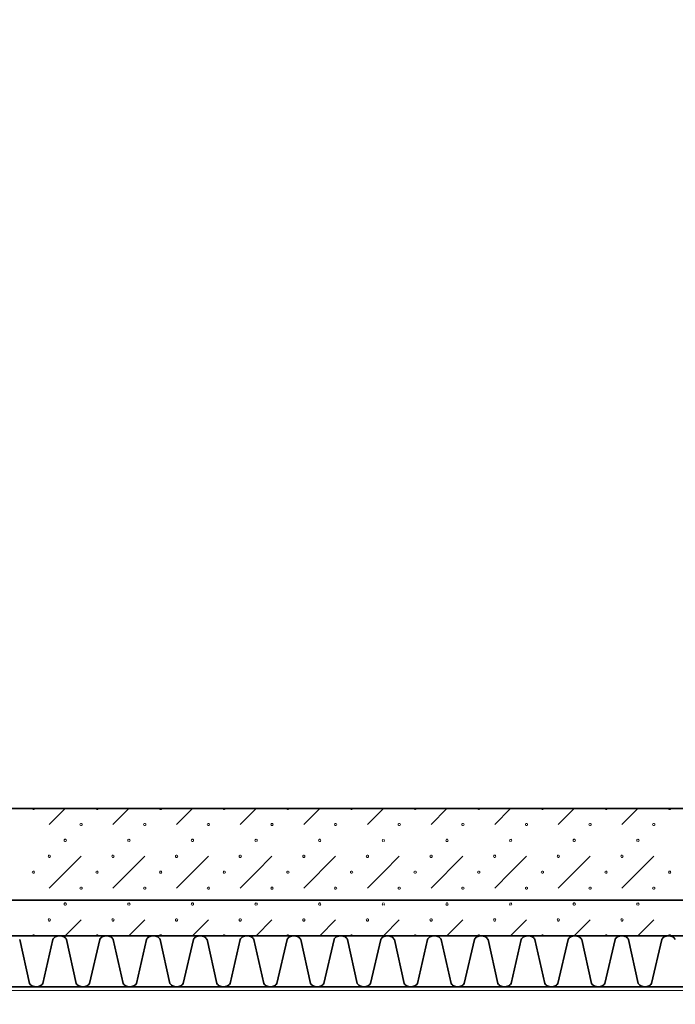
# Model space of a CAD drawing. Units: millimetres. Extents: x -30623 to 17605, y -16271 to 21066.
# Drawn here: x -1294 to -6, y -14649 to -12716 of the extents above; entities that cross this region are included whole.
import ezdxf

# ---------------------------------------------------------------- set-up
doc = ezdxf.new("R2010")
doc.units = ezdxf.units.MM
for name, color, linetype, lineweight in [('Calque commun', 6, 'Continuous', 9), ('Nouveau calque 0', 5, 'Continuous', 9), ('PASSERRELLE_dwg', 8, 'Continuous', 9)]:
    doc.layers.add(name, color=color, linetype=linetype, lineweight=lineweight)

# ---------------------------------------------------------------- blocks, each defined once
blk = doc.blocks.new('PASSERRELLE_dwg-245445-Niveau 1')
at = {"layer": 'Calque commun', "color": 210, "lineweight": 35, "flags": 128}
blk.add_lwpolyline([(148001.4, 143317.7), (113867.7, 143317.7), (113867.7, 176451.4), (148001.4, 176561.4)], close=True, dxfattribs=at)
at = {"layer": 'Nouveau calque 0'}
for p, q in [((140306.4, 143497.7), (140275.1, 143466.5)), ((140400.1, 143466.5), (140431.4, 143497.7)), ((140556.4, 143497.7), (140525.1, 143466.5)), ((140650.1, 143466.5), (140681.4, 143497.7)), ((140806.4, 143497.7), (140775.1, 143466.5)), ((140900.1, 143466.5), (140931.4, 143497.7)), ((141056.4, 143497.7), (141025.1, 143466.5)), ((141150.1, 143466.5), (141181.4, 143497.7)), ((141306.4, 143497.7), (141275.1, 143466.5)), ((141400.1, 143466.5), (141431.4, 143497.7)), ((140337.6, 143404), (140275.1, 143341.5)), ((140587.6, 143404), (140525.1, 143341.5)), ((140837.6, 143404), (140775.1, 143341.5)), ((141087.6, 143404), (141025.1, 143341.5)), ((141337.6, 143404), (141275.1, 143341.5)), ((140337.6, 143279), (140306.4, 143247.7)), ((140462.6, 143279), (140431.4, 143247.7)), ((140587.6, 143279), (140556.4, 143247.7)), ((140712.6, 143279), (140681.4, 143247.7)), ((140837.6, 143279), (140806.4, 143247.7)), ((140962.6, 143279), (140931.4, 143247.7)), ((141087.6, 143279), (141056.4, 143247.7)), ((141212.6, 143279), (141181.4, 143247.7)), ((141337.6, 143279), (141306.4, 143247.7)), ((141462.6, 143279), (141431.4, 143247.7))]:
    blk.add_line(p, q, dxfattribs=at)
at = {"layer": 'Nouveau calque 0', "color": 160, "lineweight": 35}
for p, q in [((121016.8, 143247.7), (148001.4, 143247.7)), ((121016.8, 143147.7), (148001.4, 143147.7))]:
    blk.add_line(p, q, dxfattribs=at)
at = {"layer": 'Nouveau calque 0', "flags": 128}
for points in [[(121758.8, 141608.7), (121758.8, 143140.7), (150323.4, 143140.7), (150323.4, 144990.4), (153386.1, 144990.4), (153386.1, 141608.7)], [(140246.2, 143497.7), (140245.7, 143496.4), (140244.6, 143495.6), (140243.2, 143495.6), (140242.1, 143496.4), (140241.6, 143497.7)], [(140371.2, 143497.7), (140370.7, 143496.4), (140369.6, 143495.6), (140368.2, 143495.6), (140367.1, 143496.4), (140366.6, 143497.7)], [(140496.2, 143497.7), (140495.7, 143496.4), (140494.6, 143495.6), (140493.2, 143495.6), (140492.1, 143496.4), (140491.6, 143497.7)], [(140621.2, 143497.7), (140620.7, 143496.4), (140619.6, 143495.6), (140618.2, 143495.6), (140617.1, 143496.4), (140616.6, 143497.7)], [(140746.2, 143497.7), (140745.7, 143496.4), (140744.6, 143495.6), (140743.2, 143495.6), (140742.1, 143496.4), (140741.6, 143497.7)], [(140871.2, 143497.7), (140870.7, 143496.4), (140869.6, 143495.6), (140868.2, 143495.6), (140867.1, 143496.4), (140866.6, 143497.7)], [(140996.2, 143497.7), (140995.7, 143496.4), (140994.6, 143495.6), (140993.2, 143495.6), (140992.1, 143496.4), (140991.6, 143497.7)], [(141121.2, 143497.7), (141120.7, 143496.4), (141119.6, 143495.6), (141118.2, 143495.6), (141117.1, 143496.4), (141116.6, 143497.7)], [(141246.2, 143497.7), (141245.7, 143496.4), (141244.6, 143495.6), (141243.2, 143495.6), (141242.1, 143496.4), (141241.6, 143497.7)], [(141371.2, 143497.7), (141370.7, 143496.4), (141369.6, 143495.6), (141368.2, 143495.6), (141367.1, 143496.4), (141366.6, 143497.7)], [(141496.2, 143497.7), (141495.7, 143496.4), (141494.6, 143495.6), (141493.2, 143495.6), (141492.1, 143496.4), (141491.6, 143497.7)], [(140430.7, 143437.4), (140429.6, 143436.5), (140429.1, 143435.2), (140429.6, 143433.9), (140430.7, 143433.1)], [(140432.1, 143433.1), (140433.2, 143433.9), (140433.7, 143435.2), (140433.2, 143436.5), (140432.1, 143437.4)], [(140680.7, 143437.4), (140679.6, 143436.5), (140679.1, 143435.2), (140679.6, 143433.9), (140680.7, 143433.1)], [(140682.1, 143433.1), (140683.2, 143433.9), (140683.7, 143435.2), (140683.2, 143436.5), (140682.1, 143437.4)], [(140930.7, 143437.4), (140929.6, 143436.5), (140929.1, 143435.2), (140929.6, 143433.9), (140930.7, 143433.1)], [(140932.1, 143433.1), (140933.2, 143433.9), (140933.7, 143435.2), (140933.2, 143436.5), (140932.1, 143437.4)], [(141180.7, 143437.4), (141179.6, 143436.5), (141179.1, 143435.2), (141179.6, 143433.9), (141180.7, 143433.1)], [(141182.1, 143433.1), (141183.2, 143433.9), (141183.7, 143435.2), (141183.2, 143436.5), (141182.1, 143437.4)], [(141430.7, 143437.4), (141429.6, 143436.5), (141429.1, 143435.2), (141429.6, 143433.9), (141430.7, 143433.1)], [(141432.1, 143433.1), (141433.2, 143433.9), (141433.7, 143435.2), (141433.2, 143436.5), (141432.1, 143437.4)], [(140462.6, 143404), (140431.4, 143372.7), (140400.1, 143341.5)], [(140712.6, 143404), (140681.4, 143372.7), (140650.1, 143341.5)], [(140962.6, 143404), (140931.4, 143372.7), (140900.1, 143341.5)], [(141212.6, 143404), (141181.4, 143372.7), (141150.1, 143341.5)], [(141462.6, 143404), (141431.4, 143372.7), (141400.1, 143341.5)], [(140430.7, 143312.4), (140429.6, 143311.5), (140429.1, 143310.2), (140429.6, 143308.9), (140430.7, 143308.1)], [(140432.1, 143308.1), (140433.2, 143308.9), (140433.7, 143310.2), (140433.2, 143311.5), (140432.1, 143312.4)], [(140680.7, 143312.4), (140679.6, 143311.5), (140679.1, 143310.2), (140679.6, 143308.9), (140680.7, 143308.1)], [(140682.1, 143308.1), (140683.2, 143308.9), (140683.7, 143310.2), (140683.2, 143311.5), (140682.1, 143312.4)], [(140930.7, 143312.4), (140929.6, 143311.5), (140929.1, 143310.2), (140929.6, 143308.9), (140930.7, 143308.1)], [(140932.1, 143308.1), (140933.2, 143308.9), (140933.7, 143310.2), (140933.2, 143311.5), (140932.1, 143312.4)], [(141180.7, 143312.4), (141179.6, 143311.5), (141179.1, 143310.2), (141179.6, 143308.9), (141180.7, 143308.1)], [(141182.1, 143308.1), (141183.2, 143308.9), (141183.7, 143310.2), (141183.2, 143311.5), (141182.1, 143312.4)], [(141430.7, 143312.4), (141429.6, 143311.5), (141429.1, 143310.2), (141429.6, 143308.9), (141430.7, 143308.1)], [(141432.1, 143308.1), (141433.2, 143308.9), (141433.7, 143310.2), (141433.2, 143311.5), (141432.1, 143312.4)], [(140246.2, 143247.7), (140245.7, 143249), (140244.6, 143249.9), (140243.2, 143249.9), (140242.1, 143249), (140241.6, 143247.7)], [(140371.2, 143247.7), (140370.7, 143249), (140369.6, 143249.9), (140368.2, 143249.9), (140367.1, 143249), (140366.6, 143247.7)], [(140496.2, 143247.7), (140495.7, 143249), (140494.6, 143249.9), (140493.2, 143249.9), (140492.1, 143249), (140491.6, 143247.7)], [(140621.2, 143247.7), (140620.7, 143249), (140619.6, 143249.9), (140618.2, 143249.9), (140617.1, 143249), (140616.6, 143247.7)], [(140746.2, 143247.7), (140745.7, 143249), (140744.6, 143249.9), (140743.2, 143249.9), (140742.1, 143249), (140741.6, 143247.7)], [(140871.2, 143247.7), (140870.7, 143249), (140869.6, 143249.9), (140868.2, 143249.9), (140867.1, 143249), (140866.6, 143247.7)], [(140996.2, 143247.7), (140995.7, 143249), (140994.6, 143249.9), (140993.2, 143249.9), (140992.1, 143249), (140991.6, 143247.7)], [(141121.2, 143247.7), (141120.7, 143249), (141119.6, 143249.9), (141118.2, 143249.9), (141117.1, 143249), (141116.6, 143247.7)], [(141246.2, 143247.7), (141245.7, 143249), (141244.6, 143249.9), (141243.2, 143249.9), (141242.1, 143249), (141241.6, 143247.7)], [(141371.2, 143247.7), (141370.7, 143249), (141369.6, 143249.9), (141368.2, 143249.9), (141367.1, 143249), (141366.6, 143247.7)], [(141496.2, 143247.7), (141495.7, 143249), (141494.6, 143249.9), (141493.2, 143249.9), (141492.1, 143249), (141491.6, 143247.7)]]:
    blk.add_lwpolyline(points, dxfattribs=at)
at = {"layer": 'Nouveau calque 0', "color": 160, "lineweight": 35, "flags": 128}
for points in [[(148001.4, 143497.7), (120816.8, 143497.7), (120816.8, 143147.7)], [(140282.3, 143240.7), (140262.4, 143154.1), (140260.9, 143152.5), (140259.3, 143151.1), (140257.5, 143149.9), (140255.6, 143148.9), (140253.6, 143148.3), (140251.4, 143147.8), (140249.3, 143147.7), (140247.2, 143147.8), (140245.1, 143148.3), (140243, 143148.9), (140241.1, 143149.9), (140239.3, 143151.1), (140237.7, 143152.5), (140236.3, 143154.1), (140217.1, 143240.7)], [(140400.7, 143240.7), (140400.1, 143241.7), (140399.4, 143242.6), (140398.7, 143243.5), (140397.9, 143244.3), (140397, 143245), (140396.1, 143245.6), (140395.1, 143246.2), (140394.1, 143246.7), (140393, 143247.1), (140391.9, 143247.4), (140390.8, 143247.6), (140389.7, 143247.7), (140388.5, 143247.7), (140387.4, 143247.6), (140386.3, 143247.7), (140385.1, 143247.7), (140384, 143247.6), (140382.9, 143247.4), (140381.8, 143247.1), (140380.7, 143246.7), (140379.7, 143246.2), (140378.7, 143245.6), (140377.8, 143245), (140376.9, 143244.3), (140376.1, 143243.5), (140375.4, 143242.6), (140374.7, 143241.7), (140374.1, 143240.7), (140354.2, 143154.1), (140352.7, 143152.5), (140351.1, 143151.1), (140349.3, 143149.9), (140347.4, 143148.9), (140345.4, 143148.3), (140343.2, 143147.8), (140341.1, 143147.7), (140339, 143147.8), (140336.9, 143148.3), (140334.8, 143148.9), (140332.9, 143149.9), (140331.1, 143151.1), (140329.5, 143152.5), (140328, 143154.1), (140308.9, 143240.7), (140308.3, 143241.7), (140307.6, 143242.6), (140306.9, 143243.5), (140306.1, 143244.3), (140305.2, 143245), (140304.3, 143245.6), (140303.3, 143246.2), (140302.3, 143246.7), (140301.2, 143247.1), (140300.1, 143247.4), (140299, 143247.6), (140297.9, 143247.7), (140296.7, 143247.7), (140295.6, 143247.6), (140294.5, 143247.7), (140293.3, 143247.7), (140292.2, 143247.6), (140291.1, 143247.4), (140290, 143247.1), (140288.9, 143246.7), (140287.9, 143246.2), (140286.9, 143245.6), (140286, 143245), (140285.1, 143244.3), (140284.3, 143243.5), (140283.6, 143242.6), (140282.9, 143241.7), (140282.3, 143240.7)], [(140492.7, 143240.7), (140492.1, 143241.7), (140491.5, 143242.6), (140490.7, 143243.5), (140489.9, 143244.3), (140489.1, 143245), (140488.1, 143245.6), (140487.2, 143246.2), (140486.1, 143246.7), (140485.1, 143247.1), (140484, 143247.4), (140482.9, 143247.6), (140481.7, 143247.7), (140480.6, 143247.7), (140479.5, 143247.6), (140478.3, 143247.7), (140477.2, 143247.7), (140476.1, 143247.6), (140475, 143247.4), (140473.9, 143247.1), (140472.8, 143246.7), (140471.8, 143246.2), (140470.8, 143245.6), (140469.9, 143245), (140469, 143244.3), (140468.2, 143243.5), (140467.5, 143242.6), (140466.8, 143241.7), (140466.2, 143240.7), (140446.2, 143154.1), (140444.8, 143152.5), (140443.2, 143151.1), (140441.4, 143149.9), (140439.5, 143148.9), (140437.4, 143148.3), (140435.3, 143147.8), (140433.2, 143147.7), (140431, 143147.8), (140428.9, 143148.3), (140426.9, 143148.9), (140424.9, 143149.9), (140423.2, 143151.1), (140421.5, 143152.5), (140420.1, 143154.1), (140400.9, 143240.7)], [(140584.8, 143240.7), (140584.2, 143241.7), (140583.5, 143242.6), (140582.8, 143243.5), (140582, 143244.3), (140581.1, 143245), (140580.2, 143245.6), (140579.2, 143246.2), (140578.2, 143246.7), (140577.1, 143247.1), (140576, 143247.4), (140574.9, 143247.6), (140573.8, 143247.7), (140572.7, 143247.7), (140571.5, 143247.6), (140570.4, 143247.7), (140569.3, 143247.7), (140568.1, 143247.6), (140567, 143247.4), (140565.9, 143247.1), (140564.9, 143246.7), (140563.8, 143246.2), (140562.9, 143245.6), (140561.9, 143245), (140561.1, 143244.3), (140560.2, 143243.5), (140559.5, 143242.6), (140558.9, 143241.7), (140558.3, 143240.7), (140538.3, 143154.1), (140536.9, 143152.5), (140535.2, 143151.1), (140533.4, 143149.9), (140531.5, 143148.9), (140529.5, 143148.3), (140527.4, 143147.8), (140525.2, 143147.7), (140523.1, 143147.8), (140521, 143148.3), (140518.9, 143148.9), (140517, 143149.9), (140515.2, 143151.1), (140513.6, 143152.5), (140512.2, 143154.1), (140493, 143240.7)], [(140676.8, 143240.7), (140676.3, 143241.7), (140675.6, 143242.6), (140674.9, 143243.5), (140674.1, 143244.3), (140673.2, 143245), (140672.3, 143245.6), (140671.3, 143246.2), (140670.3, 143246.7), (140669.2, 143247.1), (140668.1, 143247.4), (140667, 143247.6), (140665.8, 143247.7), (140664.7, 143247.7), (140663.6, 143247.6), (140662.5, 143247.7), (140661.3, 143247.7), (140660.2, 143247.6), (140659.1, 143247.4), (140658, 143247.1), (140656.9, 143246.7), (140655.9, 143246.2), (140654.9, 143245.6), (140654, 143245), (140653.1, 143244.3), (140652.3, 143243.5), (140651.6, 143242.6), (140650.9, 143241.7), (140650.3, 143240.7), (140630.3, 143154.1), (140628.9, 143152.5), (140627.3, 143151.1), (140625.5, 143149.9), (140623.6, 143148.9), (140621.5, 143148.3), (140619.4, 143147.8), (140617.3, 143147.7), (140615.1, 143147.8), (140613, 143148.3), (140611, 143148.9), (140609.1, 143149.9), (140607.3, 143151.1), (140605.7, 143152.5), (140604.2, 143154.1), (140585, 143240.7)], [(140768.9, 143240.7), (140768.3, 143241.7), (140767.7, 143242.6), (140766.9, 143243.5), (140766.1, 143244.3), (140765.2, 143245), (140764.3, 143245.6), (140763.3, 143246.2), (140762.3, 143246.7), (140761.2, 143247.1), (140760.2, 143247.4), (140759, 143247.6), (140757.9, 143247.7), (140756.8, 143247.7), (140755.6, 143247.6), (140754.5, 143247.7), (140753.4, 143247.7), (140752.3, 143247.6), (140751.1, 143247.4), (140750, 143247.1), (140749, 143246.7), (140748, 143246.2), (140747, 143245.6), (140746, 143245), (140745.2, 143244.3), (140744.4, 143243.5), (140743.6, 143242.6), (140743, 143241.7), (140742.4, 143240.7), (140722.4, 143154.1), (140721, 143152.5), (140719.4, 143151.1), (140717.6, 143149.9), (140715.6, 143148.9), (140713.6, 143148.3), (140711.5, 143147.8), (140709.4, 143147.7), (140707.2, 143147.8), (140705.1, 143148.3), (140703.1, 143148.9), (140701.1, 143149.9), (140699.3, 143151.1), (140697.7, 143152.5), (140696.3, 143154.1), (140677.1, 143240.7)], [(140834.5, 143240.7), (140814.5, 143154.1), (140813, 143152.5), (140811.4, 143151.1), (140809.6, 143149.9), (140807.7, 143148.9), (140805.7, 143148.3), (140803.6, 143147.8), (140801.4, 143147.7), (140799.3, 143147.8), (140797.1, 143148.3), (140795.1, 143148.9), (140793.2, 143149.9), (140791.4, 143151.1), (140789.8, 143152.5), (140788.3, 143154.1), (140769.2, 143240.7)], [(140952.8, 143240.7), (140952.2, 143241.7), (140951.5, 143242.6), (140950.8, 143243.5), (140950, 143244.3), (140949.1, 143245), (140948.2, 143245.6), (140947.2, 143246.2), (140946.2, 143246.7), (140945.1, 143247.1), (140944, 143247.4), (140942.9, 143247.6), (140941.8, 143247.7), (140940.6, 143247.7), (140939.5, 143247.6), (140938.4, 143247.7), (140937.2, 143247.7), (140936.1, 143247.6), (140935, 143247.4), (140933.9, 143247.1), (140932.8, 143246.7), (140931.8, 143246.2), (140930.8, 143245.6), (140929.9, 143245), (140929, 143244.3), (140928.2, 143243.5), (140927.5, 143242.6), (140926.8, 143241.7), (140926.3, 143240.7), (140906.3, 143154.1), (140904.8, 143152.5), (140903.2, 143151.1), (140901.4, 143149.9), (140899.5, 143148.9), (140897.5, 143148.3), (140895.4, 143147.8), (140893.2, 143147.7), (140891.1, 143147.8), (140889, 143148.3), (140886.9, 143148.9), (140885, 143149.9), (140883.2, 143151.1), (140881.6, 143152.5), (140880.2, 143154.1), (140861, 143240.7), (140860.4, 143241.7), (140859.7, 143242.6), (140859, 143243.5), (140858.2, 143244.3), (140857.3, 143245), (140856.4, 143245.6), (140855.4, 143246.2), (140854.4, 143246.7), (140853.3, 143247.1), (140852.2, 143247.4), (140851.1, 143247.6), (140850, 143247.7), (140848.8, 143247.7), (140847.7, 143247.6), (140846.6, 143247.7), (140845.4, 143247.7), (140844.3, 143247.6), (140843.2, 143247.4), (140842.1, 143247.1), (140841, 143246.7), (140840, 143246.2), (140839, 143245.6), (140838.1, 143245), (140837.2, 143244.3), (140836.4, 143243.5), (140835.7, 143242.6), (140835, 143241.7), (140834.5, 143240.7)], [(141044.8, 143240.7), (141044.3, 143241.7), (141043.6, 143242.6), (141042.8, 143243.5), (141042, 143244.3), (141041.2, 143245), (141040.2, 143245.6), (141039.3, 143246.2), (141038.2, 143246.7), (141037.2, 143247.1), (141036.1, 143247.4), (141035, 143247.6), (141033.8, 143247.7), (141032.7, 143247.7), (141031.6, 143247.6), (141030.4, 143247.7), (141029.3, 143247.7), (141028.2, 143247.6), (141027.1, 143247.4), (141026, 143247.1), (141024.9, 143246.7), (141023.9, 143246.2), (141022.9, 143245.6), (141022, 143245), (141021.1, 143244.3), (141020.3, 143243.5), (141019.6, 143242.6), (141018.9, 143241.7), (141018.3, 143240.7), (140998.3, 143154.1), (140996.9, 143152.5), (140995.3, 143151.1), (140993.5, 143149.9), (140991.6, 143148.9), (140989.5, 143148.3), (140987.4, 143147.8), (140985.3, 143147.7), (140983.1, 143147.8), (140981, 143148.3), (140979, 143148.9), (140977.1, 143149.9), (140975.3, 143151.1), (140973.6, 143152.5), (140972.2, 143154.1), (140953, 143240.7)], [(141136.9, 143240.7), (141136.3, 143241.7), (141135.7, 143242.6), (141134.9, 143243.5), (141134.1, 143244.3), (141133.2, 143245), (141132.3, 143245.6), (141131.3, 143246.2), (141130.3, 143246.7), (141129.2, 143247.1), (141128.1, 143247.4), (141127, 143247.6), (141125.9, 143247.7), (141124.8, 143247.7), (141123.6, 143247.6), (141122.5, 143247.7), (141121.4, 143247.7), (141120.2, 143247.6), (141119.1, 143247.4), (141118, 143247.1), (141117, 143246.7), (141115.9, 143246.2), (141115, 143245.6), (141114, 143245), (141113.2, 143244.3), (141112.4, 143243.5), (141111.6, 143242.6), (141111, 143241.7), (141110.4, 143240.7), (141090.4, 143154.1), (141089, 143152.5), (141087.3, 143151.1), (141085.6, 143149.9), (141083.6, 143148.9), (141081.6, 143148.3), (141079.5, 143147.8), (141077.3, 143147.7), (141075.2, 143147.8), (141073.1, 143148.3), (141071, 143148.9), (141069.1, 143149.9), (141067.3, 143151.1), (141065.7, 143152.5), (141064.3, 143154.1), (141045.1, 143240.7)], [(141228.9, 143240.7), (141228.4, 143241.7), (141227.7, 143242.6), (141227, 143243.5), (141226.2, 143244.3), (141225.3, 143245), (141224.4, 143245.6), (141223.4, 143246.2), (141222.4, 143246.7), (141221.3, 143247.1), (141220.2, 143247.4), (141219.1, 143247.6), (141218, 143247.7), (141216.8, 143247.7), (141215.7, 143247.6), (141214.6, 143247.7), (141213.4, 143247.7), (141212.3, 143247.6), (141211.2, 143247.4), (141210.1, 143247.1), (141209, 143246.7), (141208, 143246.2), (141207, 143245.6), (141206.1, 143245), (141205.2, 143244.3), (141204.4, 143243.5), (141203.7, 143242.6), (141203, 143241.7), (141202.4, 143240.7), (141182.4, 143154.1), (141181, 143152.5), (141179.4, 143151.1), (141177.6, 143149.9), (141175.7, 143148.9), (141173.6, 143148.3), (141171.5, 143147.8), (141169.4, 143147.7), (141167.3, 143147.8), (141165.1, 143148.3), (141163.1, 143148.9), (141161.2, 143149.9), (141159.4, 143151.1), (141157.8, 143152.5), (141156.3, 143154.1), (141137.1, 143240.7)], [(141321, 143240.7), (141320.4, 143241.7), (141319.8, 143242.6), (141319, 143243.5), (141318.2, 143244.3), (141317.4, 143245), (141316.4, 143245.6), (141315.4, 143246.2), (141314.4, 143246.7), (141313.4, 143247.1), (141312.3, 143247.4), (141311.1, 143247.6), (141310, 143247.7), (141308.9, 143247.7), (141307.8, 143247.6), (141306.6, 143247.7), (141305.5, 143247.7), (141304.4, 143247.6), (141303.3, 143247.4), (141302.2, 143247.1), (141301.1, 143246.7), (141300.1, 143246.2), (141299.1, 143245.6), (141298.2, 143245), (141297.3, 143244.3), (141296.5, 143243.5), (141295.7, 143242.6), (141295.1, 143241.7), (141294.5, 143240.7), (141274.5, 143154.1), (141273.1, 143152.5), (141271.5, 143151.1), (141269.7, 143149.9), (141267.7, 143148.9), (141265.7, 143148.3), (141263.6, 143147.8), (141261.5, 143147.7), (141259.3, 143147.8), (141257.2, 143148.3), (141255.2, 143148.9), (141253.2, 143149.9), (141251.4, 143151.1), (141249.8, 143152.5), (141248.4, 143154.1), (141229.2, 143240.7)], [(141386.6, 143240.7), (141366.6, 143154.1), (141365.1, 143152.5), (141363.5, 143151.1), (141361.7, 143149.9), (141359.8, 143148.9), (141357.8, 143148.3), (141355.7, 143147.8), (141353.5, 143147.7), (141351.4, 143147.8), (141349.3, 143148.3), (141347.2, 143148.9), (141345.3, 143149.9), (141343.5, 143151.1), (141341.9, 143152.5), (141340.5, 143154.1), (141321.3, 143240.7)], [(141504.9, 143240.7), (141504.3, 143241.7), (141503.6, 143242.6), (141502.9, 143243.5), (141502.1, 143244.3), (141501.2, 143245), (141500.3, 143245.6), (141499.3, 143246.2), (141498.3, 143246.7), (141497.2, 143247.1), (141496.1, 143247.4), (141495, 143247.6), (141493.9, 143247.7), (141492.8, 143247.7), (141491.6, 143247.6), (141490.5, 143247.7), (141489.3, 143247.7), (141488.2, 143247.6), (141487.1, 143247.4), (141486, 143247.1), (141485, 143246.7), (141483.9, 143246.2), (141482.9, 143245.6), (141482, 143245), (141481.1, 143244.3), (141480.3, 143243.5), (141479.6, 143242.6), (141478.9, 143241.7), (141478.4, 143240.7), (141458.4, 143154.1), (141456.9, 143152.5), (141455.3, 143151.1), (141453.5, 143149.9), (141451.6, 143148.9), (141449.6, 143148.3), (141447.5, 143147.8), (141445.3, 143147.7), (141443.2, 143147.8), (141441.1, 143148.3), (141439, 143148.9), (141437.1, 143149.9), (141435.3, 143151.1), (141433.7, 143152.5), (141432.3, 143154.1), (141413.1, 143240.7), (141412.5, 143241.7), (141411.8, 143242.6), (141411.1, 143243.5), (141410.3, 143244.3), (141409.4, 143245), (141408.5, 143245.6), (141407.5, 143246.2), (141406.5, 143246.7), (141405.4, 143247.1), (141404.3, 143247.4), (141403.2, 143247.6), (141402.1, 143247.7), (141400.9, 143247.7), (141399.8, 143247.6), (141398.7, 143247.7), (141397.6, 143247.7), (141396.4, 143247.6), (141395.3, 143247.4), (141394.2, 143247.1), (141393.2, 143246.7), (141392.1, 143246.2), (141391.1, 143245.6), (141390.2, 143245), (141389.3, 143244.3), (141388.5, 143243.5), (141387.8, 143242.6), (141387.1, 143241.7), (141386.6, 143240.7)]]:
    blk.add_lwpolyline(points, dxfattribs=at)
at = {"layer": 'Nouveau calque 0', "flags": 128}
for points in [[(140339.9, 143466.5), (140339.5, 143465.1), (140338.3, 143464.3), (140336.9, 143464.3), (140335.8, 143465.1), (140335.4, 143466.5), (140335.8, 143467.8), (140336.9, 143468.6), (140338.3, 143468.6), (140339.5, 143467.8)], [(140464.9, 143466.5), (140464.5, 143465.1), (140463.3, 143464.3), (140461.9, 143464.3), (140460.8, 143465.1), (140460.4, 143466.5), (140460.8, 143467.8), (140461.9, 143468.6), (140463.3, 143468.6), (140464.5, 143467.8)], [(140589.9, 143466.5), (140589.5, 143465.1), (140588.3, 143464.3), (140586.9, 143464.3), (140585.8, 143465.1), (140585.4, 143466.5), (140585.8, 143467.8), (140586.9, 143468.6), (140588.3, 143468.6), (140589.5, 143467.8)], [(140714.9, 143466.5), (140714.5, 143465.1), (140713.3, 143464.3), (140711.9, 143464.3), (140710.8, 143465.1), (140710.4, 143466.5), (140710.8, 143467.8), (140711.9, 143468.6), (140713.3, 143468.6), (140714.5, 143467.8)], [(140839.9, 143466.5), (140839.5, 143465.1), (140838.3, 143464.3), (140836.9, 143464.3), (140835.8, 143465.1), (140835.4, 143466.5), (140835.8, 143467.8), (140836.9, 143468.6), (140838.3, 143468.6), (140839.5, 143467.8)], [(140964.9, 143466.5), (140964.5, 143465.1), (140963.3, 143464.3), (140961.9, 143464.3), (140960.8, 143465.1), (140960.4, 143466.5), (140960.8, 143467.8), (140961.9, 143468.6), (140963.3, 143468.6), (140964.5, 143467.8)], [(141089.9, 143466.5), (141089.5, 143465.1), (141088.3, 143464.3), (141086.9, 143464.3), (141085.8, 143465.1), (141085.4, 143466.5), (141085.8, 143467.8), (141086.9, 143468.6), (141088.3, 143468.6), (141089.5, 143467.8)], [(141214.9, 143466.5), (141214.5, 143465.1), (141213.3, 143464.3), (141211.9, 143464.3), (141210.8, 143465.1), (141210.4, 143466.5), (141210.8, 143467.8), (141211.9, 143468.6), (141213.3, 143468.6), (141214.5, 143467.8)], [(141339.9, 143466.5), (141339.5, 143465.1), (141338.3, 143464.3), (141336.9, 143464.3), (141335.8, 143465.1), (141335.4, 143466.5), (141335.8, 143467.8), (141336.9, 143468.6), (141338.3, 143468.6), (141339.5, 143467.8)], [(141464.9, 143466.5), (141464.5, 143465.1), (141463.3, 143464.3), (141461.9, 143464.3), (141460.8, 143465.1), (141460.4, 143466.5), (141460.8, 143467.8), (141461.9, 143468.6), (141463.3, 143468.6), (141464.5, 143467.8)], [(140308.7, 143435.2), (140308.2, 143433.9), (140307.1, 143433.1), (140305.7, 143433.1), (140304.6, 143433.9), (140304.1, 143435.2), (140304.6, 143436.5), (140305.7, 143437.4), (140307.1, 143437.4), (140308.2, 143436.5)], [(140558.7, 143435.2), (140558.2, 143433.9), (140557.1, 143433.1), (140555.7, 143433.1), (140554.6, 143433.9), (140554.1, 143435.2), (140554.6, 143436.5), (140555.7, 143437.4), (140557.1, 143437.4), (140558.2, 143436.5)], [(140808.7, 143435.2), (140808.2, 143433.9), (140807.1, 143433.1), (140805.7, 143433.1), (140804.6, 143433.9), (140804.1, 143435.2), (140804.6, 143436.5), (140805.7, 143437.4), (140807.1, 143437.4), (140808.2, 143436.5)], [(141058.7, 143435.2), (141058.2, 143433.9), (141057.1, 143433.1), (141055.7, 143433.1), (141054.6, 143433.9), (141054.1, 143435.2), (141054.6, 143436.5), (141055.7, 143437.4), (141057.1, 143437.4), (141058.2, 143436.5)], [(141308.7, 143435.2), (141308.2, 143433.9), (141307.1, 143433.1), (141305.7, 143433.1), (141304.6, 143433.9), (141304.1, 143435.2), (141304.6, 143436.5), (141305.7, 143437.4), (141307.1, 143437.4), (141308.2, 143436.5)], [(140277.4, 143404), (140277, 143402.6), (140275.8, 143401.8), (140274.4, 143401.8), (140273.3, 143402.6), (140272.9, 143404), (140273.3, 143405.3), (140274.4, 143406.1), (140275.8, 143406.1), (140277, 143405.3)], [(140402.4, 143404), (140402, 143402.6), (140400.8, 143401.8), (140399.4, 143401.8), (140398.3, 143402.6), (140397.9, 143404), (140398.3, 143405.3), (140399.4, 143406.1), (140400.8, 143406.1), (140402, 143405.3)], [(140527.4, 143404), (140527, 143402.6), (140525.8, 143401.8), (140524.4, 143401.8), (140523.3, 143402.6), (140522.9, 143404), (140523.3, 143405.3), (140524.4, 143406.1), (140525.8, 143406.1), (140527, 143405.3)], [(140652.4, 143404), (140652, 143402.6), (140650.8, 143401.8), (140649.4, 143401.8), (140648.3, 143402.6), (140647.9, 143404), (140648.3, 143405.3), (140649.4, 143406.1), (140650.8, 143406.1), (140652, 143405.3)], [(140777.4, 143404), (140777, 143402.6), (140775.8, 143401.8), (140774.4, 143401.8), (140773.3, 143402.6), (140772.9, 143404), (140773.3, 143405.3), (140774.4, 143406.1), (140775.8, 143406.1), (140777, 143405.3)], [(140902.4, 143404), (140902, 143402.6), (140900.8, 143401.8), (140899.4, 143401.8), (140898.3, 143402.6), (140897.9, 143404), (140898.3, 143405.3), (140899.4, 143406.1), (140900.8, 143406.1), (140902, 143405.3)], [(141027.4, 143404), (141027, 143402.6), (141025.8, 143401.8), (141024.4, 143401.8), (141023.3, 143402.6), (141022.9, 143404), (141023.3, 143405.3), (141024.4, 143406.1), (141025.8, 143406.1), (141027, 143405.3)], [(141152.4, 143404), (141152, 143402.6), (141150.8, 143401.8), (141149.4, 143401.8), (141148.3, 143402.6), (141147.9, 143404), (141148.3, 143405.3), (141149.4, 143406.1), (141150.8, 143406.1), (141152, 143405.3)], [(141277.4, 143404), (141277, 143402.6), (141275.8, 143401.8), (141274.4, 143401.8), (141273.3, 143402.6), (141272.9, 143404), (141273.3, 143405.3), (141274.4, 143406.1), (141275.8, 143406.1), (141277, 143405.3)], [(141402.4, 143404), (141402, 143402.6), (141400.8, 143401.8), (141399.4, 143401.8), (141398.3, 143402.6), (141397.9, 143404), (141398.3, 143405.3), (141399.4, 143406.1), (141400.8, 143406.1), (141402, 143405.3)], [(140246.2, 143372.7), (140245.7, 143371.4), (140244.6, 143370.6), (140243.2, 143370.6), (140242.1, 143371.4), (140241.6, 143372.7), (140242.1, 143374), (140243.2, 143374.9), (140244.6, 143374.9), (140245.7, 143374)], [(140371.2, 143372.7), (140370.7, 143371.4), (140369.6, 143370.6), (140368.2, 143370.6), (140367.1, 143371.4), (140366.6, 143372.7), (140367.1, 143374), (140368.2, 143374.9), (140369.6, 143374.9), (140370.7, 143374)], [(140496.2, 143372.7), (140495.7, 143371.4), (140494.6, 143370.6), (140493.2, 143370.6), (140492.1, 143371.4), (140491.6, 143372.7), (140492.1, 143374), (140493.2, 143374.9), (140494.6, 143374.9), (140495.7, 143374)], [(140621.2, 143372.7), (140620.7, 143371.4), (140619.6, 143370.6), (140618.2, 143370.6), (140617.1, 143371.4), (140616.6, 143372.7), (140617.1, 143374), (140618.2, 143374.9), (140619.6, 143374.9), (140620.7, 143374)], [(140746.2, 143372.7), (140745.7, 143371.4), (140744.6, 143370.6), (140743.2, 143370.6), (140742.1, 143371.4), (140741.6, 143372.7), (140742.1, 143374), (140743.2, 143374.9), (140744.6, 143374.9), (140745.7, 143374)], [(140871.2, 143372.7), (140870.7, 143371.4), (140869.6, 143370.6), (140868.2, 143370.6), (140867.1, 143371.4), (140866.6, 143372.7), (140867.1, 143374), (140868.2, 143374.9), (140869.6, 143374.9), (140870.7, 143374)], [(140996.2, 143372.7), (140995.7, 143371.4), (140994.6, 143370.6), (140993.2, 143370.6), (140992.1, 143371.4), (140991.6, 143372.7), (140992.1, 143374), (140993.2, 143374.9), (140994.6, 143374.9), (140995.7, 143374)], [(141121.2, 143372.7), (141120.7, 143371.4), (141119.6, 143370.6), (141118.2, 143370.6), (141117.1, 143371.4), (141116.6, 143372.7), (141117.1, 143374), (141118.2, 143374.9), (141119.6, 143374.9), (141120.7, 143374)], [(141246.2, 143372.7), (141245.7, 143371.4), (141244.6, 143370.6), (141243.2, 143370.6), (141242.1, 143371.4), (141241.6, 143372.7), (141242.1, 143374), (141243.2, 143374.9), (141244.6, 143374.9), (141245.7, 143374)], [(141371.2, 143372.7), (141370.7, 143371.4), (141369.6, 143370.6), (141368.2, 143370.6), (141367.1, 143371.4), (141366.6, 143372.7), (141367.1, 143374), (141368.2, 143374.9), (141369.6, 143374.9), (141370.7, 143374)], [(141496.2, 143372.7), (141495.7, 143371.4), (141494.6, 143370.6), (141493.2, 143370.6), (141492.1, 143371.4), (141491.6, 143372.7), (141492.1, 143374), (141493.2, 143374.9), (141494.6, 143374.9), (141495.7, 143374)], [(140339.9, 143341.5), (140339.5, 143340.1), (140338.3, 143339.3), (140336.9, 143339.3), (140335.8, 143340.1), (140335.4, 143341.5), (140335.8, 143342.8), (140336.9, 143343.6), (140338.3, 143343.6), (140339.5, 143342.8)], [(140464.9, 143341.5), (140464.5, 143340.1), (140463.3, 143339.3), (140461.9, 143339.3), (140460.8, 143340.1), (140460.4, 143341.5), (140460.8, 143342.8), (140461.9, 143343.6), (140463.3, 143343.6), (140464.5, 143342.8)], [(140589.9, 143341.5), (140589.5, 143340.1), (140588.3, 143339.3), (140586.9, 143339.3), (140585.8, 143340.1), (140585.4, 143341.5), (140585.8, 143342.8), (140586.9, 143343.6), (140588.3, 143343.6), (140589.5, 143342.8)], [(140714.9, 143341.5), (140714.5, 143340.1), (140713.3, 143339.3), (140711.9, 143339.3), (140710.8, 143340.1), (140710.4, 143341.5), (140710.8, 143342.8), (140711.9, 143343.6), (140713.3, 143343.6), (140714.5, 143342.8)], [(140839.9, 143341.5), (140839.5, 143340.1), (140838.3, 143339.3), (140836.9, 143339.3), (140835.8, 143340.1), (140835.4, 143341.5), (140835.8, 143342.8), (140836.9, 143343.6), (140838.3, 143343.6), (140839.5, 143342.8)], [(140964.9, 143341.5), (140964.5, 143340.1), (140963.3, 143339.3), (140961.9, 143339.3), (140960.8, 143340.1), (140960.4, 143341.5), (140960.8, 143342.8), (140961.9, 143343.6), (140963.3, 143343.6), (140964.5, 143342.8)], [(141089.9, 143341.5), (141089.5, 143340.1), (141088.3, 143339.3), (141086.9, 143339.3), (141085.8, 143340.1), (141085.4, 143341.5), (141085.8, 143342.8), (141086.9, 143343.6), (141088.3, 143343.6), (141089.5, 143342.8)], [(141214.9, 143341.5), (141214.5, 143340.1), (141213.3, 143339.3), (141211.9, 143339.3), (141210.8, 143340.1), (141210.4, 143341.5), (141210.8, 143342.8), (141211.9, 143343.6), (141213.3, 143343.6), (141214.5, 143342.8)], [(141339.9, 143341.5), (141339.5, 143340.1), (141338.3, 143339.3), (141336.9, 143339.3), (141335.8, 143340.1), (141335.4, 143341.5), (141335.8, 143342.8), (141336.9, 143343.6), (141338.3, 143343.6), (141339.5, 143342.8)], [(141464.9, 143341.5), (141464.5, 143340.1), (141463.3, 143339.3), (141461.9, 143339.3), (141460.8, 143340.1), (141460.4, 143341.5), (141460.8, 143342.8), (141461.9, 143343.6), (141463.3, 143343.6), (141464.5, 143342.8)], [(140308.7, 143310.2), (140308.2, 143308.9), (140307.1, 143308.1), (140305.7, 143308.1), (140304.6, 143308.9), (140304.1, 143310.2), (140304.6, 143311.5), (140305.7, 143312.4), (140307.1, 143312.4), (140308.2, 143311.5)], [(140558.7, 143310.2), (140558.2, 143308.9), (140557.1, 143308.1), (140555.7, 143308.1), (140554.6, 143308.9), (140554.1, 143310.2), (140554.6, 143311.5), (140555.7, 143312.4), (140557.1, 143312.4), (140558.2, 143311.5)], [(140808.7, 143310.2), (140808.2, 143308.9), (140807.1, 143308.1), (140805.7, 143308.1), (140804.6, 143308.9), (140804.1, 143310.2), (140804.6, 143311.5), (140805.7, 143312.4), (140807.1, 143312.4), (140808.2, 143311.5)], [(141058.7, 143310.2), (141058.2, 143308.9), (141057.1, 143308.1), (141055.7, 143308.1), (141054.6, 143308.9), (141054.1, 143310.2), (141054.6, 143311.5), (141055.7, 143312.4), (141057.1, 143312.4), (141058.2, 143311.5)], [(141308.7, 143310.2), (141308.2, 143308.9), (141307.1, 143308.1), (141305.7, 143308.1), (141304.6, 143308.9), (141304.1, 143310.2), (141304.6, 143311.5), (141305.7, 143312.4), (141307.1, 143312.4), (141308.2, 143311.5)], [(140277.4, 143279), (140277, 143277.6), (140275.8, 143276.8), (140274.4, 143276.8), (140273.3, 143277.6), (140272.9, 143279), (140273.3, 143280.3), (140274.4, 143281.1), (140275.8, 143281.1), (140277, 143280.3)], [(140402.4, 143279), (140402, 143277.6), (140400.8, 143276.8), (140399.4, 143276.8), (140398.3, 143277.6), (140397.9, 143279), (140398.3, 143280.3), (140399.4, 143281.1), (140400.8, 143281.1), (140402, 143280.3)], [(140527.4, 143279), (140527, 143277.6), (140525.8, 143276.8), (140524.4, 143276.8), (140523.3, 143277.6), (140522.9, 143279), (140523.3, 143280.3), (140524.4, 143281.1), (140525.8, 143281.1), (140527, 143280.3)], [(140652.4, 143279), (140652, 143277.6), (140650.8, 143276.8), (140649.4, 143276.8), (140648.3, 143277.6), (140647.9, 143279), (140648.3, 143280.3), (140649.4, 143281.1), (140650.8, 143281.1), (140652, 143280.3)], [(140777.4, 143279), (140777, 143277.6), (140775.8, 143276.8), (140774.4, 143276.8), (140773.3, 143277.6), (140772.9, 143279), (140773.3, 143280.3), (140774.4, 143281.1), (140775.8, 143281.1), (140777, 143280.3)], [(140902.4, 143279), (140902, 143277.6), (140900.8, 143276.8), (140899.4, 143276.8), (140898.3, 143277.6), (140897.9, 143279), (140898.3, 143280.3), (140899.4, 143281.1), (140900.8, 143281.1), (140902, 143280.3)], [(141027.4, 143279), (141027, 143277.6), (141025.8, 143276.8), (141024.4, 143276.8), (141023.3, 143277.6), (141022.9, 143279), (141023.3, 143280.3), (141024.4, 143281.1), (141025.8, 143281.1), (141027, 143280.3)], [(141152.4, 143279), (141152, 143277.6), (141150.8, 143276.8), (141149.4, 143276.8), (141148.3, 143277.6), (141147.9, 143279), (141148.3, 143280.3), (141149.4, 143281.1), (141150.8, 143281.1), (141152, 143280.3)], [(141277.4, 143279), (141277, 143277.6), (141275.8, 143276.8), (141274.4, 143276.8), (141273.3, 143277.6), (141272.9, 143279), (141273.3, 143280.3), (141274.4, 143281.1), (141275.8, 143281.1), (141277, 143280.3)], [(141402.4, 143279), (141402, 143277.6), (141400.8, 143276.8), (141399.4, 143276.8), (141398.3, 143277.6), (141397.9, 143279), (141398.3, 143280.3), (141399.4, 143281.1), (141400.8, 143281.1), (141402, 143280.3)]]:
    blk.add_lwpolyline(points, close=True, dxfattribs=at)

msp = doc.modelspace()

# ---------------------------------------------------------------- block references
at = {"layer": 'PASSERRELLE_dwg', "color": 6}
msp.add_blockref('PASSERRELLE_dwg-245445-Niveau 1', (-141510.979, -157762.37), dxfattribs=at)

doc.saveas('drawing.dxf')
